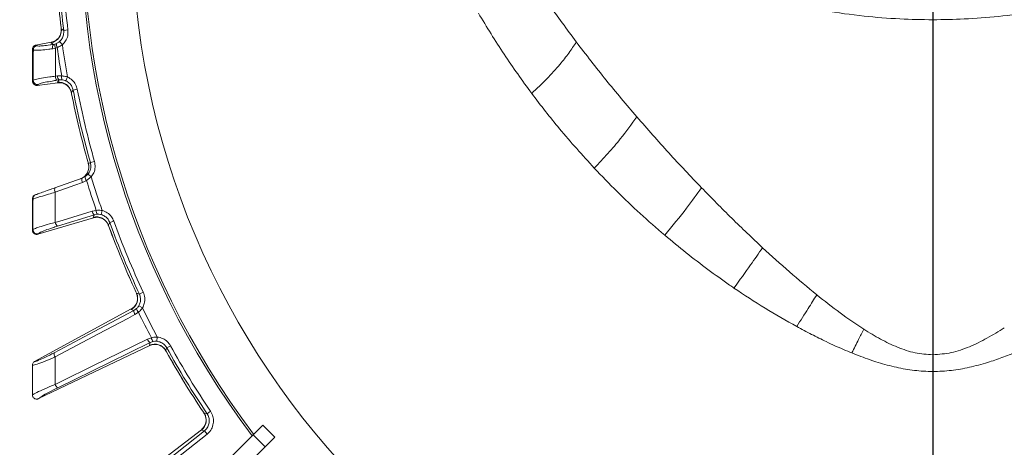
# Model space of a CAD drawing. Extents: x 1200 to 4353, y -446 to 2673.
# Drawn here: x 3278 to 3510, y 91 to 191 of the extents above; entities that cross this region are included whole.
import ezdxf

# ---------------------------------------------------------------- set-up
doc = ezdxf.new("R2010")
doc.units = 0
doc.header["$LTSCALE"] = 5
doc.linetypes.add('HIDDEN', pattern=[1.905, 1.27, -0.635])
doc.layers.add('Bemaßungen(Brunner)', color=7, linetype='Continuous', lineweight=25)
doc.layers.add('SLD-0', color=7, linetype='Continuous')
doc.styles.add('Brunner 2014', font='arial.ttf', dxfattribs={"height": 35})
doc.dimstyles.new('Brunner 2014', dxfattribs={"dimscale": 5, "dimtxt": 35, "dimasz": 5, "dimexe": 3.175, "dimexo": 0, "dimgap": 0.762, "dimtad": 1, "dimdec": 0, "dimrnd": 1e-08, "dimtxsty": 'Brunner 2014', "dimcen": 0.09, "dimdle": 10, "dimclrd": 7, "dimclre": 7, "dimclrt": 7, "dimadec": 1, "dimazin": 2, "dimtfac": 0.666667, "dimtdec": 0, "dimtmove": 0, "dimatfit": 3, "dimldrblk": 'Filled-1', "dimfxl": 1, "dimtolj": 1, "dimlwd": 5, "dimlwe": 5, "dimarcsym": 0})

# ---------------------------------------------------------------- blocks, each defined once
blk = doc.blocks.new('*D210')
at = {"layer": 'Defpoints', "color": 0, "lineweight": 5, "transparency": 16777216}
for p in [(3399.28, 454.95), (2507.46, -137.22), (2878.28, -137.22)]:
    blk.add_point(p, dxfattribs=at)
at = {"layer": 'SLD-0', "color": 7, "linetype": 'Continuous', "lineweight": 5, "transparency": 16777216}
for p, q in [((3399.28, 454.95), (2491.59, 454.95)), ((2507.46, 429.95), (2507.46, -112.22)), ((2878.28, -137.22), (2491.59, -137.22))]:
    blk.add_line(p, q, dxfattribs=at)
at = {"layer": 'SLD-0', "color": 7, "lineweight": 5, "transparency": 16777216}
for points in [[(2503.3, 429.95), (2511.63, 429.95), (2507.46, 454.95)], [(2503.3, -112.22), (2511.63, -112.22), (2507.46, -137.22)]]:
    blk.add_solid(points, dxfattribs=at)
at = {"layer": 'SLD-0', "color": 1, "transparency": 16777216, "insert": (2467.91, 145.83), "char_height": 35, "attachment_point": 2, "rotation": 90, "style": 'Brunner 2014'}
blk.add_mtext('\\A1;592', dxfattribs=at)
blk = doc.blocks.new('Filled-1')
at = {"color": 0}
for p, q in [((0, 0), (-1, 0.1667)), ((-1, 0.1667), (-1, -0.1667)), ((-1, 0), (0, 0)), ((-1, -0.1667), (0, 0))]:
    blk.add_line(p, q, dxfattribs=at)
at = {"color": 0, "flags": 128}
blk.add_lwpolyline([(-1, -0.1667), (0, 0), (-1, 0.1667), (-1, -0.1667)], dxfattribs=at)
at = {"color": 0}
blk.add_solid([(-1, -0.1667), (0, 0), (-1, 0.1667), (-1, -0.1667)], dxfattribs=at)
blk = doc.blocks.new('*D211')
at = {"layer": 'Defpoints', "color": 0, "lineweight": 5, "transparency": 16777216}
for p in [(2775.89, 213.78), (3492.78, 213.78), (2878.28, -137.22)]:
    blk.add_point(p, dxfattribs=at)
at = {"layer": 'SLD-0', "color": 7, "linetype": 'Continuous', "lineweight": 5, "transparency": 16777216}
for p, q in [((3492.78, 213.78), (2760.02, 213.78)), ((2775.89, -112.22), (2775.89, 188.78)), ((2878.28, -137.22), (2760.02, -137.22))]:
    blk.add_line(p, q, dxfattribs=at)
at = {"layer": 'SLD-0', "color": 7, "lineweight": 5, "transparency": 16777216}
for points in [[(2771.73, 188.78), (2780.06, 188.78), (2775.89, 213.78)], [(2771.73, -112.22), (2780.06, -112.22), (2775.89, -137.22)]]:
    blk.add_solid(points, dxfattribs=at)
at = {"layer": 'SLD-0', "color": 7, "transparency": 16777216, "insert": (2736.32, 32.7), "char_height": 35, "attachment_point": 2, "rotation": 90, "style": 'Brunner 2014'}
blk.add_mtext('\\A1;351', dxfattribs=at)
blk = doc.blocks.new('*D212')
at = {"layer": 'Defpoints', "color": 0, "lineweight": 5, "transparency": 16777216}
for p in [(3492.78, 213.78), (2877.28, -136.22), (2877.28, -237.22)]:
    blk.add_point(p, dxfattribs=at)
at = {"layer": 'SLD-0', "color": 7, "linetype": 'Continuous', "lineweight": 5, "transparency": 16777216}
for p, q in [((3492.78, 213.78), (3492.78, -253.09)), ((2877.28, -136.22), (2877.28, -253.09)), ((3467.78, -237.22), (2902.28, -237.22))]:
    blk.add_line(p, q, dxfattribs=at)
at = {"layer": 'SLD-0', "color": 7, "lineweight": 5, "transparency": 16777216}
for points in [[(2902.28, -233.05), (2902.28, -241.39), (2877.28, -237.22)], [(3467.78, -233.05), (3467.78, -241.39), (3492.78, -237.22)]]:
    blk.add_solid(points, dxfattribs=at)
at = {"layer": 'SLD-0', "color": 7, "transparency": 16777216, "insert": (3144.6, -197.67), "char_height": 35, "attachment_point": 2, "style": 'Brunner 2014'}
blk.add_mtext('\\A1;616', dxfattribs=at)
blk = doc.blocks.new('*D218')
at = {"layer": 'Bemaßungen(Brunner)', "color": 7, "linetype": 'Continuous', "lineweight": 5, "transparency": 16777216}
for p, q in [((3492.78, 321.78), (2669.93, 321.78)), ((2685.8, 296.78), (2685.8, -112.22)), ((2878.28, -137.22), (2669.93, -137.22))]:
    blk.add_line(p, q, dxfattribs=at)
at = {"layer": 'Bemaßungen(Brunner)', "color": 7, "lineweight": 5, "transparency": 16777216}
for points in [[(2681.64, 296.78), (2689.97, 296.78), (2685.8, 321.78)], [(2681.64, -112.22), (2689.97, -112.22), (2685.8, -137.22)]]:
    blk.add_solid(points, dxfattribs=at)
at = {"layer": 'Defpoints', "color": 0, "lineweight": 5, "transparency": 16777216}
for p in [(3492.78, 321.78), (2685.8, -137.22), (2878.28, -137.22)]:
    blk.add_point(p, dxfattribs=at)
at = {"layer": 'Bemaßungen(Brunner)', "color": 1, "lineweight": 5, "transparency": 16777216, "insert": (2664.12, 92.28), "char_height": 35, "attachment_point": 5, "rotation": 90, "style": 'Brunner 2014'}
blk.add_mtext('\\A1;459', dxfattribs=at)

msp = doc.modelspace()

# ---------------------------------------------------------------- linework, layer by layer
at = {"color": 7, "linetype": 'Continuous', "lineweight": 18}
msp.add_line((3492.78, 112.55), (3492.78, 191.15), dxfattribs=at)
msp.add_line((3492.78, 112.55), (3492.78, 191.15), dxfattribs=at)
msp.add_line((3492.78, 112.55), (3492.78, 191.15), dxfattribs=at)
at = {"linetype": 'HIDDEN', "lineweight": 15}
msp.add_line((3492.78, 112.55), (3492.78, 191.15), dxfattribs=at)
at = {"color": 7, "linetype": 'Continuous', "lineweight": 15}
for p, q in [((3288.14, 189.06), (3288.11, 189.35)), ((3288.12, 189.35), (3288.16, 189.02)), ((3288.16, 189.02), (3288.73, 188.62)), ((3288.16, 189.02), (3288.73, 188.62)), ((3289.71, 188.74), (3288.73, 188.62)), ((3289.71, 188.74), (3288.73, 188.62)), ((3282.22, 185.21), (3282.2, 185.21)), ((3282.2, 185.21), (3282.22, 185.19)), ((3282.22, 185.21), (3285.82, 185.88)), ((3282.22, 185.19), (3282.4, 185.04)), ((3282.22, 185.19), (3282.4, 185.04)), ((3285.78, 185.75), (3285.82, 185.88)), ((3285.82, 185.88), (3285.82, 185.88)), ((3286.31, 185.36), (3286.71, 185.45)), ((3286.31, 185.36), (3286.71, 185.45)), ((3286.71, 185.45), (3287.03, 185.57)), ((3286.71, 185.45), (3287.03, 185.57)), ((3288.41, 185.28), (3287.75, 186.03)), ((3288.41, 185.28), (3287.75, 186.03)), ((3281.41, 184.21), (3281.4, 184.23)), ((3281.6, 184.06), (3281.41, 184.21)), ((3281.6, 184.06), (3281.41, 184.21)), ((3286.78, 184.48), (3286.16, 184.35)), ((3286.78, 184.48), (3286.16, 184.35)), ((3287.2, 184.63), (3286.78, 184.48)), ((3287.2, 184.63), (3286.78, 184.48)), ((3281.4, 176.72), (3281.41, 176.74)), ((3281.41, 176.74), (3281.58, 176.93)), ((3282.53, 175.75), (3282.51, 175.73)), ((3282.51, 175.73), (3282.53, 175.73)), ((3282.53, 175.73), (3287.32, 176.36)), ((3282.7, 175.95), (3282.53, 175.75)), ((3286.77, 177.88), (3287.27, 177.95)), ((3286.77, 177.88), (3287.27, 177.95)), ((3287.64, 177.01), (3287.15, 176.94)), ((3287.64, 177.01), (3287.15, 176.94)), ((3287.32, 176.36), (3287.25, 176.48)), ((3287.27, 177.95), (3288.25, 177.97)), ((3287.27, 177.95), (3288.25, 177.97)), ((3287.33, 176.36), (3287.32, 176.36)), ((3288.38, 177.03), (3287.64, 177.01)), ((3288.38, 177.03), (3287.64, 177.01)), ((3289.21, 176.82), (3289.61, 177.73)), ((3289.21, 176.82), (3289.61, 177.73)), ((3290.52, 174.09), (3290.59, 173.77)), ((3290.52, 174.09), (3290.54, 174.06)), ((3290.57, 173.77), (3290.52, 174.05)), ((3290.94, 174.65), (3291.92, 174.84)), ((3290.94, 174.65), (3291.92, 174.84)), ((3294.5, 157.44), (3294.45, 157.63)), ((3294.46, 157.64), (3294.51, 157.45)), ((3294.51, 157.45), (3295, 157.62)), ((3295, 157.62), (3295.96, 157.89)), ((3295, 157.62), (3295.96, 157.89)), ((3294.43, 154.91), (3295.2, 154.28)), ((3286.68, 151.7), (3293.07, 153.97)), ((3292.73, 153.85), (3292.74, 153.85)), ((3293.07, 153.97), (3293.79, 154.33)), ((3294.11, 153.43), (3293.16, 152.95)), ((3295.2, 154.28), (3294.11, 153.43)), ((3295.2, 154.28), (3294.11, 153.43)), ((3281.41, 149.13), (3281.4, 149.13)), ((3281.52, 149.16), (3281.41, 149.13)), ((3295.4, 146.24), (3296.37, 146.42)), ((3295.4, 146.24), (3296.37, 146.42)), ((3297.5, 145.43), (3297.75, 146.39)), ((3282.68, 140.82), (3295.71, 144.68)), ((3295.92, 145.37), (3287.27, 142.72)), ((3295.92, 145.37), (3287.27, 142.72)), ((3295.62, 144.79), (3295.92, 145.37)), ((3295.62, 144.79), (3295.92, 145.37)), ((3295.71, 144.68), (3295.62, 144.79)), ((3295.71, 144.68), (3295.71, 144.68)), ((3296.65, 145.51), (3295.92, 145.37)), ((3296.65, 145.51), (3295.92, 145.37)), ((3299.54, 143.56), (3300.48, 143.9)), ((3281.4, 141.78), (3281.41, 141.8)), ((3281.41, 141.8), (3281.49, 141.91)), ((3299.22, 142.94), (3299.33, 142.64)), ((3299.22, 142.94), (3299.25, 142.91)), ((3299.32, 142.63), (3299.22, 142.9)), ((3282.68, 140.85), (3282.66, 140.82)), ((3282.66, 140.82), (3282.68, 140.82)), ((3282.76, 140.95), (3282.68, 140.85))]:
    msp.add_line(p, q, dxfattribs=at)
at = {"color": 1, "linetype": 'Continuous', "lineweight": 15}
for p, q in [((3288.11, 189.35), (3288.12, 189.35)), ((3281.4, 184.23), (3281.39, 184.22)), ((3281.39, 176.73), (3281.4, 176.72)), ((3290.59, 173.77), (3290.58, 173.77)), ((3294.45, 157.63), (3294.46, 157.64)), ((3294.73, 157.53), (3295, 157.62)), ((3295.02, 157.42), (3295, 157.62)), ((3281.4, 149.13), (3281.4, 149.12)), ((3281.39, 141.79), (3281.4, 141.78)), ((3299.33, 142.64), (3299.32, 142.63))]:
    msp.add_line(p, q, dxfattribs=at)
at = {"linetype": 'Continuous', "lineweight": 15}
for p, q in [((3305.8, 127.03), (3305.67, 127.3)), ((3305.68, 127.3), (3305.69, 127.3)), ((3305.69, 127.3), (3305.82, 127.01)), ((3306.49, 126.8), (3307.39, 127.22)), ((3305.82, 127.01), (3306.49, 126.8)), ((3281.9, 110.99), (3304.57, 123.29)), ((3304.58, 123.15), (3304.57, 123.29)), ((3304.57, 123.29), (3304.57, 123.29)), ((3305.2, 122.95), (3304.58, 123.15)), ((3305.2, 122.95), (3305.82, 123.37)), ((3306.27, 122.53), (3305.46, 121.97)), ((3306.36, 124.03), (3307.22, 123.53)), ((3308.4, 116.2), (3309.33, 116.52)), ((3309.74, 115.67), (3309.04, 115.42)), ((3310.6, 115.72), (3310.69, 116.71)), ((3282.84, 102.25), (3308.94, 114.7)), ((3308.84, 114.79), (3309.04, 115.42)), ((3308.94, 114.7), (3308.84, 114.79)), ((3308.95, 114.71), (3308.94, 114.7)), ((3312.69, 113.54), (3312.85, 113.25)), ((3312.69, 113.54), (3312.72, 113.51)), ((3312.84, 113.24), (3312.69, 113.49)), ((3312.91, 114.2), (3313.78, 114.68)), ((3281.9, 110.98), (3281.9, 110.99)), ((3312.85, 113.25), (3312.84, 113.24)), ((3281.38, 110.11), (3281.38, 110.1)), ((3281.38, 103.15), (3281.38, 103.09)), ((3282.84, 102.25), (3282.81, 102.24)), ((3321.51, 99.09), (3321.52, 99.1)), ((3321.67, 98.85), (3321.51, 99.09)), ((3321.52, 99.1), (3321.7, 98.83)), ((3321.7, 98.83), (3322.39, 98.72)), ((3322.39, 98.72), (3323.21, 99.28)), ((3296.28, 75.97), (3321.04, 94.96)), ((3321.04, 94.96), (3321.05, 94.97)), ((3321.07, 94.83), (3321.04, 94.96)), ((3321.77, 94.72), (3321.07, 94.83)), ((3335.45, 96.05), (3333.2, 93.8)), ((3338.27, 93.22), (3335.45, 96.05)), ((3306.54, 82.7), (3321.77, 94.72)), ((3322.38, 93.94), (3307.16, 81.92)), ((3333.2, 93.8), (3309.58, 70.18)), ((3321.77, 94.72), (3322.38, 93.94)), ((3333.2, 93.8), (3336.03, 90.97)), ((3336.03, 90.97), (3338.27, 93.22)), ((3336.03, 90.97), (3312.41, 67.35))]:
    msp.add_line(p, q, dxfattribs=at)
at = {"color": 7, "linetype": 'Continuous', "lineweight": 15, "flags": 128}
for points in [[(3286.31, 185.36), (3286.09, 185.52), (3285.78, 185.75)], [(3286.31, 185.36), (3286.09, 185.52), (3285.78, 185.75)], [(3287.25, 176.48), (3287.48, 176.79), (3287.58, 176.93), (3287.64, 177.01)], [(3287.25, 176.48), (3287.48, 176.79), (3287.58, 176.93), (3287.64, 177.01)], [(3290.94, 174.65), (3290.58, 174.18), (3290.52, 174.09)], [(3290.94, 174.65), (3290.58, 174.18), (3290.52, 174.09)], [(3293.16, 152.95), (3291.33, 152.3), (3286.76, 150.69)], [(3286.76, 143.59), (3288.61, 144.16), (3295.4, 146.24)], [(3286.76, 143.59), (3288.61, 144.16), (3295.4, 146.24)], [(3299.54, 143.56), (3299.27, 143.03), (3299.22, 142.94)]]:
    msp.add_lwpolyline(points, dxfattribs=at)
at = {"linetype": 'Continuous', "lineweight": 15, "flags": 128}
for points in [[(3286.47, 113.01), (3295.84, 117.98), (3305.2, 122.95)], [(3305.46, 121.97), (3303.75, 121.06), (3296.92, 117.44), (3286.73, 112.03)], [(3286.72, 105.6), (3288.45, 106.45), (3295.4, 109.85), (3308.4, 116.2)], [(3309.04, 115.42), (3299.47, 110.74), (3287.36, 104.82)], [(3312.91, 114.2), (3312.72, 113.63), (3312.69, 113.54)]]:
    msp.add_lwpolyline(points, dxfattribs=at)
at = {"color": 7, "linetype": 'Continuous', "lineweight": 15}
msp.add_circle((3492.78, 213.78), 188, dxfattribs=at)
at = {"color": 0, "linetype": 'Continuous', "lineweight": 15}
for radius, start, end in [(200, 134.4972, 216.9522), (199.5, 134.7915, 216.9318)]:
    msp.add_arc((3492.78, 213.78), radius, start, end, dxfattribs=at)
at = {"color": 7, "linetype": 'Continuous', "lineweight": 15}
for centre, radius, start, end in [((3492.78, 213.78), 206.12, 182.1928, 186.8072), ((3492.78, 213.78), 206.11, 182.1928, 186.8072), ((3492.78, 213.78), 205.6, 181.9705, 187.0295), ((3492.78, 213.78), 205.6, 181.9705, 187.0295), ((3492.78, 213.78), 204.6, 181.9705, 187.0295), ((3492.78, 213.78), 204.6, 181.9705, 187.0295), ((3285.17, 188.69), 3, 281.7553, 6.4361), ((3282.42, 184.2), 1, 101.6933, 179.7096), ((3282.6, 184.06), 1, 101.6933, 179.7102), ((3287.22, 184.71), 1.12, 144.4919, 198.7939), ((3288, 185.05), 1.35, 162.4924, 205.1654), ((3288.35, 185.32), 1.35, 169.4416, 210.842), ((3492.78, 213.78), 206.34, 187.9381, 190.0619), ((3492.78, 213.78), 206.34, 187.9381, 190.0619), ((3492.78, 213.78), 207.64, 188.0696, 189.9304), ((3492.78, 213.78), 207.64, 188.0696, 189.9304), ((3282.42, 176.75), 1.01, 180.7243, 276.1198), ((3282.59, 176.94), 1.01, 180.7236, 276.1198), ((3288.14, 177.87), 1.36, 179.5451, 223.3605), ((3287.58, 173.49), 3, 11.5639, 96.2447), ((3288.63, 177.94), 1.36, 179.5453, 223.3607), ((3289.56, 177.67), 1.35, 167.158, 208.5584), ((3492.78, 213.78), 206.12, 191.1928, 195.8072), ((3492.78, 213.78), 206.11, 191.1928, 195.8072), ((3492.78, 213.78), 205.6, 190.9705, 195.8518), ((3492.78, 213.78), 205.6, 190.9705, 195.8518), ((3492.78, 213.78), 204.6, 190.9705, 195.8518), ((3492.78, 213.78), 204.6, 190.9705, 195.8518), ((3291.63, 156.63), 2.99, 289.5067, 15.8205), ((3291.65, 156.63), 2.98, 289.6006, 15.9929), ((3294.16, 153.55), 1.17, 158.9338, 210.7485), ((3294.95, 154.23), 1.16, 175.1494, 223.6235), ((3492.78, 213.78), 207.64, 196.8974, 198.9304), ((3492.78, 213.78), 207.64, 196.8974, 198.9304), ((3492.78, 213.78), 206.34, 196.761, 199.0619), ((3492.78, 213.78), 206.34, 196.761, 199.0619), ((3287.77, 151.28), 1.17, 158.9384, 210.7525), ((3282.41, 149.14), 0.996, 109.5708, 180.4691), ((3282.51, 149.17), 0.996, 109.5708, 180.469), ((3296.75, 146.45), 1.36, 188.5453, 232.3606), ((3297.71, 146.33), 1.35, 176.158, 217.5584), ((3288.1, 143.8), 1.36, 188.5411, 232.357), ((3296.41, 141.89), 3, 20.5639, 105.2446), ((3282.42, 141.82), 1.01, 180.9772, 284.9857), ((3282.5, 141.92), 1.01, 180.9769, 284.9857)]:
    msp.add_arc(centre, radius, start, end, dxfattribs=at)
at = {"linetype": 'Continuous', "lineweight": 15}
for centre, radius, start, end in [((3492.78, 213.78), 205.6, 199.9705, 205.0295), ((3492.78, 213.78), 204.6, 199.9705, 205.0295), ((3492.78, 213.78), 206.12, 200.1928, 204.8072), ((3492.78, 213.78), 206.11, 200.1928, 204.8072), ((3303.09, 125.76), 3, 299.7554, 24.4361), ((3306.55, 122.78), 1.36, 172.6394, 216.4548), ((3307.15, 123.54), 1.35, 187.4416, 228.842), ((3492.78, 213.78), 207.64, 206.0696, 207.9304), ((3492.78, 213.78), 206.34, 205.9381, 208.0619), ((3309.69, 116.61), 1.36, 197.5452, 241.3606), ((3310.67, 116.65), 1.35, 185.158, 226.5584), ((3310.07, 112.05), 3, 29.5639, 114.2446), ((3492.78, 213.78), 205.6, 208.9705, 214.0295), ((3492.78, 213.78), 204.6, 208.9705, 214.0295), ((3287.82, 112.84), 1.36, 172.6475, 216.4641), ((3492.78, 213.78), 206.12, 209.1928, 213.8072), ((3492.78, 213.78), 206.11, 209.1928, 213.8072), ((3288.02, 106.01), 1.36, 197.5347, 241.3514), ((3319.19, 97.17), 3, 308.7554, 33.4361)]:
    msp.add_arc(centre, radius, start, end, dxfattribs=at)
at = {"color": 7, "linetype": 'Continuous', "lineweight": 15}
for points, knots in [([(3368.23, 275.89), (3369.1, 272.72), (3370.8, 266.51), (3374.58, 257.61), (3379.06, 249.31), (3384.17, 241.66), (3389.78, 234.68), (3396.08, 228.02), (3403.03, 221.78), (3410.59, 216.03), (3418.2, 211.1), (3426.24, 206.64), (3434.64, 202.71), (3443.36, 199.35), (3451.73, 196.72), (3459.7, 194.72), (3467.92, 193.11), (3476.31, 191.95), (3484.79, 191.29), (3492.66, 191.09), (3500.37, 191.28), (3508.41, 191.88), (3517.13, 193.01), (3525.78, 194.68), (3534.25, 196.84), (3542.49, 199.46), (3551.06, 202.78), (3558.95, 206.48), (3566.13, 210.41), (3572.58, 214.44), (3579.02, 219.04), (3585.37, 224.25), (3591.54, 230.1), (3597.3, 236.47), (3602.58, 243.34), (3607.28, 250.68), (3611.39, 258.43), (3613.47, 263.82), (3614.5, 266.5)], [0, 0, 0, 0, 0.037786, 0.074098, 0.108804, 0.141838, 0.173172, 0.202814, 0.235625, 0.266216, 0.294661, 0.321109, 0.350772, 0.378097, 0.403312, 0.426595, 0.448117, 0.473931, 0.497395, 0.518745, 0.53908, 0.561334, 0.585703, 0.612496, 0.635478, 0.66033, 0.687226, 0.716381, 0.7387, 0.762434, 0.787694, 0.814528, 0.842982, 0.873106, 0.903062, 0.934529, 0.967473, 1, 1, 1, 1]), ([(3287.19, 186.56), (3287.24, 186.6), (3287.44, 186.76), (3287.81, 187.24), (3288.1, 187.99), (3288.22, 188.64), (3288.13, 188.99), (3288.12, 189.05)], [0, 0, 0, 0, 0.085887, 0.344552, 0.627129, 0.93446, 1, 1, 1, 1]), ([(3287.75, 186.03), (3287.95, 186.24), (3288.38, 186.69), (3288.75, 187.61), (3288.73, 188.28), (3288.73, 188.62)], [0, 0, 0, 0, 0.300903, 0.650248, 1, 1, 1, 1]), ([(3287.75, 186.03), (3287.95, 186.24), (3288.38, 186.69), (3288.75, 187.61), (3288.73, 188.28), (3288.73, 188.62)], [0, 0, 0, 0, 0.300903, 0.650248, 1, 1, 1, 1]), ([(3289.71, 188.74), (3289.73, 188.29), (3289.75, 187.4), (3289.25, 186.17), (3288.68, 185.56), (3288.41, 185.28)], [0, 0, 0, 0, 0.34942, 0.698897, 1, 1, 1, 1]), ([(3289.71, 188.74), (3289.73, 188.29), (3289.75, 187.4), (3289.25, 186.17), (3288.68, 185.56), (3288.41, 185.28)], [0, 0, 0, 0, 0.34942, 0.698897, 1, 1, 1, 1]), ([(3281.4, 184.23), (3281.4, 184.23), (3281.4, 184.35), (3281.44, 184.59), (3281.62, 184.88), (3281.87, 185.11), (3282.09, 185.18), (3282.2, 185.21)], [0, 0, 0, 0, 0.015391, 0.262581, 0.508527, 0.754259, 1, 1, 1, 1]), ([(3281.4, 184.22), (3281.4, 184.32), (3281.41, 184.51), (3281.53, 184.75), (3281.68, 184.94), (3281.83, 185.05), (3281.92, 185.11), (3281.95, 185.12), (3281.96, 185.12)], [0, 0, 0, 0, 0.24121, 0.47467, 0.67327, 0.841314, 0.976786, 1, 1, 1, 1]), ([(3282.4, 185.04), (3282.52, 185.01), (3282.76, 184.94), (3283.91, 185.02), (3285.18, 185.18), (3286.05, 185.32), (3286.31, 185.36)], [0, 0, 0, 0, 0.290746, 0.58145, 0.873639, 1, 1, 1, 1]), ([(3282.4, 185.04), (3282.52, 185.01), (3282.76, 184.94), (3283.91, 185.02), (3285.18, 185.18), (3286.05, 185.32), (3286.31, 185.36)], [0, 0, 0, 0, 0.290746, 0.58145, 0.873639, 1, 1, 1, 1]), ([(3287.17, 186.58), (3287.04, 186.45), (3286.66, 186.09), (3286.15, 185.96), (3285.82, 185.88)], [0, 0, 0, 0, 0.360155, 1, 1, 1, 1]), ([(3287.03, 185.57), (3287.07, 185.59), (3287.32, 185.7), (3287.56, 185.88), (3287.75, 186.03)], [0, 0, 0, 0, 0.1603192, 1, 1, 1, 1]), ([(3287.03, 185.57), (3287.07, 185.59), (3287.32, 185.7), (3287.56, 185.88), (3287.75, 186.03)], [0, 0, 0, 0, 0.1603192, 1, 1, 1, 1]), ([(3288.41, 185.28), (3288.08, 185.07), (3287.69, 184.82), (3287.26, 184.66), (3287.2, 184.63)], [0, 0, 0, 0, 0.8399599, 1, 1, 1, 1]), ([(3288.41, 185.28), (3288.08, 185.07), (3287.69, 184.82), (3287.26, 184.66), (3287.2, 184.63)], [0, 0, 0, 0, 0.8399599, 1, 1, 1, 1]), ([(3398.59, 173.86), (3399.8, 174.99), (3402.22, 177.26), (3405.06, 180.44), (3407.36, 183.34), (3408.5, 185.07), (3409.06, 185.93)], [0, 0, 0, 0, 0.279472, 0.560128, 0.780529, 1, 1, 1, 1]), ([(3423.26, 168.37), (3420.83, 171.23), (3415.95, 176.99), (3411.37, 182.94), (3409.06, 185.93)], [0, 0, 0, 0, 0.4966458, 1, 1, 1, 1]), ([(3281.39, 176.73), (3281.39, 177), (3281.39, 179.49), (3281.39, 181.99), (3281.39, 184.22)], [0, 0, 0, 0, 0.1078717, 1, 1, 1, 1]), ([(3281.41, 184.21), (3281.41, 182.91), (3281.41, 180.42), (3281.41, 177.93), (3281.41, 176.74)], [0, 0, 0, 0, 0.52251, 1, 1, 1, 1]), ([(3281.58, 176.93), (3281.59, 178.16), (3281.59, 180.54), (3281.59, 182.91), (3281.6, 184.06)], [0, 0, 0, 0, 0.517223, 1, 1, 1, 1]), ([(3281.58, 176.93), (3281.59, 178.16), (3281.59, 180.54), (3281.59, 182.91), (3281.6, 184.06)], [0, 0, 0, 0, 0.517223, 1, 1, 1, 1]), ([(3286.16, 184.35), (3285.86, 184.31), (3284.85, 184.17), (3283.36, 184.01), (3282.02, 183.95), (3281.74, 184.02), (3281.6, 184.06)], [0, 0, 0, 0, 0.126088, 0.418013, 0.708896, 1, 1, 1, 1]), ([(3286.16, 184.35), (3285.86, 184.31), (3284.85, 184.17), (3283.36, 184.01), (3282.02, 183.95), (3281.74, 184.02), (3281.6, 184.06)], [0, 0, 0, 0, 0.126088, 0.418013, 0.708896, 1, 1, 1, 1]), ([(3286.78, 184.48), (3286.78, 183.1), (3286.78, 180.9), (3286.78, 178.7), (3286.77, 177.88)], [0, 0, 0, 0, 0.626739, 1, 1, 1, 1]), ([(3286.78, 184.48), (3286.78, 183.1), (3286.78, 180.9), (3286.78, 178.7), (3286.77, 177.88)], [0, 0, 0, 0, 0.626739, 1, 1, 1, 1]), ([(3281.4, 176.72), (3281.4, 176.71), (3281.4, 176.6), (3281.44, 176.38), (3281.6, 176.09), (3281.86, 175.86), (3282.17, 175.72), (3282.4, 175.73), (3282.51, 175.73)], [0, 0, 0, 0, 0.012687, 0.198511, 0.399101, 0.599478, 0.799737, 1, 1, 1, 1]), ([(3281.58, 176.93), (3281.73, 177), (3282.03, 177.14), (3283.45, 177.42), (3285.12, 177.68), (3286.33, 177.83), (3286.77, 177.88)], [0, 0, 0, 0, 0.278182, 0.556075, 0.835764, 1, 1, 1, 1]), ([(3281.58, 176.93), (3281.73, 177), (3282.03, 177.14), (3283.45, 177.42), (3285.12, 177.68), (3286.33, 177.83), (3286.77, 177.88)], [0, 0, 0, 0, 0.278182, 0.556075, 0.835764, 1, 1, 1, 1]), ([(3282.22, 175.74), (3282.22, 175.74), (3282.2, 175.74), (3282.18, 175.75), (3282.16, 175.75)], [0, 0, 0, 0, 0.397837, 1, 1, 1, 1]), ([(3287.15, 176.94), (3286.76, 176.88), (3285.73, 176.73), (3284.29, 176.46), (3283.08, 176.17), (3282.82, 176.02), (3282.7, 175.95)], [0, 0, 0, 0, 0.164157, 0.443914, 0.721915, 1, 1, 1, 1]), ([(3287.15, 176.94), (3286.76, 176.88), (3285.73, 176.73), (3284.29, 176.46), (3283.08, 176.17), (3282.82, 176.02), (3282.7, 175.95)], [0, 0, 0, 0, 0.164157, 0.443914, 0.721915, 1, 1, 1, 1]), ([(3287.33, 176.36), (3287.67, 176.38), (3288.19, 176.42), (3288.66, 176.2), (3288.83, 176.12)], [0, 0, 0, 0, 0.641399, 1, 1, 1, 1]), ([(3288.25, 177.97), (3288.64, 177.93), (3289.1, 177.89), (3289.54, 177.75), (3289.61, 177.73)], [0, 0, 0, 0, 0.846164, 1, 1, 1, 1]), ([(3288.25, 177.97), (3288.64, 177.93), (3289.1, 177.89), (3289.54, 177.75), (3289.61, 177.73)], [0, 0, 0, 0, 0.846164, 1, 1, 1, 1]), ([(3289.21, 176.82), (3289.17, 176.84), (3288.9, 176.95), (3288.62, 176.99), (3288.38, 177.03)], [0, 0, 0, 0, 0.155649, 1, 1, 1, 1]), ([(3289.21, 176.82), (3289.17, 176.84), (3288.9, 176.95), (3288.62, 176.99), (3288.38, 177.03)], [0, 0, 0, 0, 0.155649, 1, 1, 1, 1]), ([(3290.49, 174.05), (3290.47, 174.17), (3290.42, 174.57), (3290.09, 175.15), (3289.62, 175.69), (3289.16, 176.01), (3288.92, 176.11), (3288.84, 176.15)], [0, 0, 0, 0, 0.121381, 0.41473, 0.665259, 0.883972, 1, 1, 1, 1]), ([(3290.94, 174.65), (3290.86, 174.94), (3290.69, 175.54), (3290.09, 176.33), (3289.5, 176.66), (3289.21, 176.82)], [0, 0, 0, 0, 0.304562, 0.652351, 1, 1, 1, 1]), ([(3290.94, 174.65), (3290.86, 174.94), (3290.69, 175.54), (3290.09, 176.33), (3289.5, 176.66), (3289.21, 176.82)], [0, 0, 0, 0, 0.304562, 0.652351, 1, 1, 1, 1]), ([(3289.61, 177.73), (3290, 177.51), (3290.78, 177.07), (3291.58, 176.02), (3291.81, 175.22), (3291.92, 174.84)], [0, 0, 0, 0, 0.3478853, 0.6957617, 1, 1, 1, 1]), ([(3289.61, 177.73), (3290, 177.51), (3290.78, 177.07), (3291.58, 176.02), (3291.81, 175.22), (3291.92, 174.84)], [0, 0, 0, 0, 0.347885, 0.695762, 1, 1, 1, 1]), ([(3398.59, 173.86), (3399.67, 172.44), (3401.79, 169.65), (3406.58, 163.72), (3410.52, 159.37), (3413.29, 156.33)], [0, 0, 0, 0, 0.233403, 0.461998, 1, 1, 1, 1]), ([(3413.29, 156.33), (3414.38, 157.48), (3416.56, 159.79), (3420.02, 163.86), (3422.03, 166.66), (3423.26, 168.37)], [0, 0, 0, 0, 0.279721, 0.560217, 1, 1, 1, 1]), ([(3438.45, 151.74), (3435.88, 154.43), (3430.71, 159.86), (3425.76, 165.52), (3423.26, 168.37)], [0, 0, 0, 0, 0.49692, 1, 1, 1, 1]), ([(3294.43, 154.91), (3294.59, 155.15), (3294.95, 155.66), (3295.18, 156.63), (3295.06, 157.29), (3295, 157.62)], [0, 0, 0, 0, 0.3018257, 0.6510239, 1, 1, 1, 1]), ([(3295.96, 157.89), (3296.04, 157.45), (3296.19, 156.57), (3295.89, 155.28), (3295.42, 154.59), (3295.2, 154.28)], [0, 0, 0, 0, 0.349232, 0.69844, 1, 1, 1, 1]), ([(3295.96, 157.89), (3296.04, 157.45), (3296.19, 156.57), (3295.89, 155.28), (3295.42, 154.59), (3295.2, 154.28)], [0, 0, 0, 0, 0.349232, 0.69844, 1, 1, 1, 1]), ([(3293.79, 154.33), (3293.97, 154.46), (3294.2, 154.64), (3294.39, 154.86), (3294.43, 154.91)], [0, 0, 0, 0, 0.7786312, 1, 1, 1, 1]), ([(3413.29, 156.33), (3415.06, 154.49), (3418.55, 150.85), (3424.07, 145.6), (3427.89, 142.28), (3429.83, 140.6)], [0, 0, 0, 0, 0.33572, 0.663507, 1, 1, 1, 1]), ([(3286.76, 150.69), (3286.22, 150.52), (3284.94, 150.14), (3283.27, 149.65), (3281.94, 149.27), (3281.66, 149.2), (3281.52, 149.16)], [0, 0, 0, 0, 0.2038, 0.475346, 0.736792, 1, 1, 1, 1]), ([(3282.18, 150.11), (3282.3, 150.15), (3282.55, 150.24), (3283.69, 150.65), (3285.11, 151.15), (3286.21, 151.54), (3286.68, 151.7)], [0, 0, 0, 0, 0.2615374, 0.5226364, 0.7950671, 1, 1, 1, 1]), ([(3286.76, 150.69), (3286.76, 150.43), (3286.76, 148.69), (3286.76, 146.32), (3286.76, 144.22), (3286.76, 143.59)], [0, 0, 0, 0, 0.109585, 0.735475, 1, 1, 1, 1]), ([(3286.76, 150.69), (3286.76, 150.43), (3286.76, 148.69), (3286.76, 146.32), (3286.76, 144.22), (3286.76, 143.59)], [0, 0, 0, 0, 0.109585, 0.735475, 1, 1, 1, 1]), ([(3429.83, 140.6), (3431.6, 142.75), (3434.77, 146.59), (3437.33, 150.17), (3438.45, 151.74)], [0, 0, 0, 0, 0.5600001, 1, 1, 1, 1]), ([(3452.8, 137.67), (3450.38, 139.95), (3445.52, 144.52), (3440.82, 149.33), (3438.45, 151.74)], [0, 0, 0, 0, 0.498495, 1, 1, 1, 1]), ([(3281.39, 141.79), (3281.39, 142.02), (3281.39, 144.47), (3281.39, 146.91), (3281.39, 149.12)], [0, 0, 0, 0, 0.096142, 1, 1, 1, 1]), ([(3281.4, 149.12), (3281.4, 149.17), (3281.39, 149.31), (3281.46, 149.52), (3281.58, 149.72), (3281.71, 149.86), (3281.8, 149.93), (3281.83, 149.95), (3281.84, 149.96)], [0, 0, 0, 0, 0.128803, 0.387597, 0.607765, 0.79376, 0.942881, 1, 1, 1, 1]), ([(3281.41, 149.13), (3281.41, 147.79), (3281.41, 145.35), (3281.41, 142.91), (3281.41, 141.8)], [0, 0, 0, 0, 0.548433, 1, 1, 1, 1]), ([(3281.49, 141.91), (3281.5, 143.27), (3281.5, 145.69), (3281.51, 148.11), (3281.52, 149.16)], [0, 0, 0, 0, 0.565534, 1, 1, 1, 1]), ([(3296.37, 146.42), (3296.76, 146.44), (3297.22, 146.47), (3297.68, 146.4), (3297.75, 146.39)], [0, 0, 0, 0, 0.846164, 1, 1, 1, 1]), ([(3296.37, 146.42), (3296.76, 146.44), (3297.22, 146.47), (3297.68, 146.4), (3297.75, 146.39)], [0, 0, 0, 0, 0.846164, 1, 1, 1, 1]), ([(3297.75, 146.39), (3298.17, 146.24), (3299.01, 145.93), (3299.96, 145.01), (3300.32, 144.25), (3300.48, 143.9)], [0, 0, 0, 0, 0.347885, 0.695762, 1, 1, 1, 1]), ([(3281.49, 141.91), (3281.64, 142), (3281.95, 142.17), (3283.37, 142.65), (3285.06, 143.14), (3286.29, 143.47), (3286.76, 143.59)], [0, 0, 0, 0, 0.274426, 0.547334, 0.829904, 1, 1, 1, 1]), ([(3295.71, 144.68), (3296.04, 144.76), (3296.55, 144.87), (3297.05, 144.73), (3297.23, 144.67)], [0, 0, 0, 0, 0.6414323, 1, 1, 1, 1]), ([(3297.5, 145.43), (3297.46, 145.44), (3297.17, 145.51), (3296.89, 145.51), (3296.65, 145.51)], [0, 0, 0, 0, 0.155649, 1, 1, 1, 1]), ([(3299.19, 142.9), (3299.16, 143.01), (3299.05, 143.4), (3298.63, 143.92), (3298.08, 144.38), (3297.57, 144.62), (3297.32, 144.69), (3297.24, 144.71)], [0, 0, 0, 0, 0.121377, 0.414718, 0.665239, 0.883946, 1, 1, 1, 1]), ([(3299.54, 143.56), (3299.42, 143.83), (3299.16, 144.4), (3298.44, 145.08), (3297.81, 145.31), (3297.5, 145.43)], [0, 0, 0, 0, 0.304562, 0.652351, 1, 1, 1, 1]), ([(3281.4, 141.78), (3281.4, 141.77), (3281.4, 141.72), (3281.41, 141.56), (3281.5, 141.3), (3281.71, 141.03), (3282, 140.85), (3282.33, 140.76), (3282.55, 140.8), (3282.66, 140.82)], [0, 0, 0, 0, 0.011462, 0.08282, 0.266551, 0.450085, 0.633438, 0.816718, 1, 1, 1, 1]), ([(3282.38, 140.78), (3282.33, 140.79), (3282.22, 140.79), (3281.98, 140.86), (3281.72, 141.02), (3281.5, 141.29), (3281.39, 141.54), (3281.4, 141.69), (3281.4, 141.71)], [0, 0, 0, 0, 0.112575, 0.284832, 0.484864, 0.712895, 0.950372, 1, 1, 1, 1]), ([(3287.27, 142.72), (3286.87, 142.59), (3285.81, 142.26), (3284.37, 141.75), (3283.15, 141.25), (3282.89, 141.05), (3282.76, 140.95)], [0, 0, 0, 0, 0.170392, 0.453599, 0.726595, 1, 1, 1, 1]), ([(3287.27, 142.72), (3286.87, 142.59), (3285.81, 142.26), (3284.37, 141.75), (3283.15, 141.25), (3282.89, 141.05), (3282.76, 140.95)], [0, 0, 0, 0, 0.170392, 0.453599, 0.726595, 1, 1, 1, 1])]:
    msp.add_open_spline(points, degree=3, knots=knots, dxfattribs=at)
at = {"color": 0, "linetype": 'Continuous', "lineweight": 15}
for points, knots in [([(3409.06, 185.93), (3406.86, 188.9), (3402.4, 194.91), (3398.35, 201.06), (3396.31, 204.17)], [0, 0, 0, 0, 0.494845, 1, 1, 1, 1]), ([(3386.08, 192.69), (3388.05, 189.45), (3391.94, 183.04), (3396.39, 176.9), (3398.59, 173.86)], [0, 0, 0, 0, 0.505257, 1, 1, 1, 1])]:
    msp.add_open_spline(points, degree=3, knots=knots, dxfattribs=at)
at = {"linetype": 'Continuous', "lineweight": 15}
for points, knots in [([(3429.83, 140.6), (3431.5, 139.21), (3434.82, 136.45), (3439.91, 132.56), (3443.68, 129.86), (3445.74, 128.44), (3446.07, 128.21)], [0, 0, 0, 0, 0.319539, 0.632806, 0.940011, 1, 1, 1, 1]), ([(3446.07, 128.21), (3447.41, 130.04), (3449.78, 133.3), (3451.88, 136.34), (3452.8, 137.67)], [0, 0, 0, 0, 0.56, 1, 1, 1, 1]), ([(3465.52, 126.62), (3463.36, 128.39), (3459.06, 131.96), (3454.89, 135.77), (3452.8, 137.67)], [0, 0, 0, 0, 0.49914, 1, 1, 1, 1]), ([(3307.39, 127.22), (3307.54, 126.79), (3307.84, 125.95), (3307.74, 124.63), (3307.39, 123.88), (3307.22, 123.53)], [0, 0, 0, 0, 0.34942, 0.698897, 1, 1, 1, 1]), ([(3446.07, 128.21), (3448.49, 126.6), (3453.3, 123.4), (3458.32, 120.57), (3460.81, 119.17)], [0, 0, 0, 0, 0.502959, 1, 1, 1, 1]), ([(3305.67, 124.36), (3305.7, 124.41), (3305.84, 124.63), (3306.04, 125.2), (3306.09, 126), (3306, 126.66), (3305.81, 126.96), (3305.78, 127.02)], [0, 0, 0, 0, 0.085946, 0.344594, 0.627154, 0.934466, 1, 1, 1, 1]), ([(3306.36, 124.03), (3306.49, 124.29), (3306.76, 124.85), (3306.82, 125.84), (3306.6, 126.48), (3306.49, 126.8)], [0, 0, 0, 0, 0.300903, 0.650248, 1, 1, 1, 1]), ([(3460.81, 119.17), (3461.72, 120.59), (3463.34, 123.14), (3464.85, 125.55), (3465.52, 126.62)], [0, 0, 0, 0, 0.56, 1, 1, 1, 1]), ([(3476.57, 118.53), (3474.69, 119.79), (3470.9, 122.33), (3467.32, 125.18), (3465.52, 126.62)], [0, 0, 0, 0, 0.496338, 1, 1, 1, 1]), ([(3305.64, 124.38), (3305.55, 124.21), (3305.3, 123.75), (3304.86, 123.47), (3304.57, 123.29)], [0, 0, 0, 0, 0.360087, 1, 1, 1, 1]), ([(3305.82, 123.37), (3305.85, 123.4), (3306.06, 123.58), (3306.22, 123.83), (3306.36, 124.03)], [0, 0, 0, 0, 0.160319, 1, 1, 1, 1]), ([(3307.22, 123.53), (3306.97, 123.22), (3306.67, 122.86), (3306.32, 122.58), (3306.27, 122.53)], [0, 0, 0, 0, 0.83996, 1, 1, 1, 1]), ([(3460.81, 119.17), (3461.97, 118.55), (3464.26, 117.32), (3467.26, 115.84), (3469.77, 114.67), (3471.78, 113.78), (3473.11, 113.24), (3473.76, 112.97)], [0, 0, 0, 0, 0.273744, 0.541629, 0.699351, 0.852011, 1, 1, 1, 1]), ([(3473.76, 112.97), (3474.29, 114.03), (3475.24, 115.92), (3476.16, 117.74), (3476.57, 118.53)], [0, 0, 0, 0, 0.56, 1, 1, 1, 1]), ([(3492.78, 112.55), (3491.37, 112.65), (3488.51, 112.85), (3484.4, 114.27), (3480.41, 116.17), (3477.86, 117.74), (3476.57, 118.53)], [0, 0, 0, 0, 0.236109, 0.480219, 0.735617, 1, 1, 1, 1]), ([(3492.78, 112.55), (3494.24, 112.66), (3497.2, 112.87), (3501.45, 114.39), (3505.57, 116.4), (3508.21, 118.05), (3509.54, 118.89)], [0, 0, 0, 0, 0.235789, 0.479933, 0.735312, 1, 1, 1, 1]), ([(3309.33, 116.52), (3309.71, 116.61), (3310.16, 116.71), (3310.62, 116.71), (3310.69, 116.71)], [0, 0, 0, 0, 0.846164, 1, 1, 1, 1]), ([(3310.6, 115.72), (3310.55, 115.73), (3310.26, 115.75), (3309.98, 115.71), (3309.74, 115.67)], [0, 0, 0, 0, 0.155649, 1, 1, 1, 1]), ([(3312.91, 114.2), (3312.74, 114.44), (3312.4, 114.96), (3311.58, 115.53), (3310.92, 115.66), (3310.6, 115.72)], [0, 0, 0, 0, 0.304562, 0.652351, 1, 1, 1, 1]), ([(3310.69, 116.71), (3311.13, 116.62), (3312.01, 116.45), (3313.09, 115.7), (3313.56, 115), (3313.78, 114.68)], [0, 0, 0, 0, 0.347885, 0.695762, 1, 1, 1, 1]), ([(3308.95, 114.71), (3309.26, 114.83), (3309.75, 115.03), (3310.26, 114.96), (3310.45, 114.93)], [0, 0, 0, 0, 0.641484, 1, 1, 1, 1]), ([(3312.66, 113.48), (3312.61, 113.59), (3312.44, 113.96), (3311.95, 114.4), (3311.33, 114.77), (3310.8, 114.94), (3310.54, 114.96), (3310.45, 114.97)], [0, 0, 0, 0, 0.1213714, 0.414698, 0.6652079, 0.8839045, 1, 1, 1, 1]), ([(3286.73, 112.03), (3285.91, 111.67), (3284.28, 110.96), (3282.43, 110.27), (3281.57, 110.07), (3281.42, 110.1), (3281.38, 110.11)], [0, 0, 0, 0, 0.310852, 0.625964, 0.910975, 1, 1, 1, 1]), ([(3281.9, 110.98), (3281.81, 110.92), (3281.62, 110.8), (3281.44, 110.5), (3281.38, 110.26), (3281.38, 110.13), (3281.38, 110.11)], [0, 0, 0, 0, 0.314183, 0.627972, 0.945888, 1, 1, 1, 1]), ([(3281.9, 110.99), (3281.93, 110.98), (3282.08, 110.98), (3282.79, 111.21), (3284.39, 111.93), (3285.78, 112.65), (3286.47, 113.01)], [0, 0, 0, 0, 0.0680157, 0.3562016, 0.6787058, 1, 1, 1, 1]), ([(3286.73, 112.03), (3286.72, 111.45), (3286.72, 109.64), (3286.72, 107.49), (3286.72, 105.93), (3286.72, 105.6)], [0, 0, 0, 0, 0.270136, 0.846983, 1, 1, 1, 1]), ([(3473.76, 112.97), (3474.46, 112.69), (3475.84, 112.14), (3477.9, 111.41), (3480.66, 110.5), (3484.14, 109.56), (3488.44, 108.77), (3491.33, 108.66), (3492.78, 108.61)], [0, 0, 0, 0, 0.116329, 0.227682, 0.334222, 0.561528, 0.779156, 1, 1, 1, 1]), ([(3492.78, 108.61), (3494.23, 108.66), (3497.11, 108.77), (3501.41, 109.56), (3505.36, 110.63), (3509.05, 111.88), (3511.3, 112.78), (3512.45, 113.24)], [0, 0, 0, 0, 0.213052, 0.423016, 0.64198, 0.816624, 1, 1, 1, 1]), ([(3281.38, 103.15), (3281.38, 103.85), (3281.38, 105.46), (3281.38, 107.78), (3281.38, 109.4), (3281.38, 110.1)], [0, 0, 0, 0, 0.304018, 0.694748, 1, 1, 1, 1]), ([(3281.38, 103.09), (3281.4, 103.1), (3281.56, 103.24), (3282.32, 103.66), (3284.19, 104.54), (3285.88, 105.25), (3286.72, 105.6)], [0, 0, 0, 0, 0.033599, 0.350609, 0.675893, 1, 1, 1, 1]), ([(3287.36, 104.82), (3286.65, 104.46), (3285.21, 103.74), (3283.56, 102.81), (3283.08, 102.44), (3282.84, 102.25)], [0, 0, 0, 0, 0.338986, 0.6782226, 1, 1, 1, 1]), ([(3281.38, 103.09), (3281.38, 103.07), (3281.39, 102.94), (3281.46, 102.7), (3281.65, 102.43), (3281.93, 102.23), (3282.24, 102.14), (3282.54, 102.14), (3282.72, 102.2), (3282.81, 102.24)], [0, 0, 0, 0, 0.031735, 0.201815, 0.371676, 0.542173, 0.710313, 0.854124, 1, 1, 1, 1]), ([(3321.96, 96.19), (3321.99, 96.25), (3322.09, 96.48), (3322.2, 97.08), (3322.12, 97.88), (3321.93, 98.51), (3321.69, 98.79), (3321.65, 98.83)], [0, 0, 0, 0, 0.08596, 0.344604, 0.62716, 0.934467, 1, 1, 1, 1]), ([(3321.77, 94.72), (3321.88, 94.82), (3322.24, 95.13), (3322.7, 95.83), (3322.95, 96.81), (3322.87, 97.84), (3322.55, 98.43), (3322.39, 98.72)], [0, 0, 0, 0, 0.099176, 0.323841, 0.548555, 0.774146, 1, 1, 1, 1]), ([(3323.21, 99.28), (3323.43, 98.89), (3323.86, 98.1), (3323.96, 96.72), (3323.62, 95.42), (3323.02, 94.48), (3322.53, 94.07), (3322.38, 93.94)], [0, 0, 0, 0, 0.225682, 0.451401, 0.676302, 0.900948, 1, 1, 1, 1]), ([(3321.05, 94.97), (3321.3, 95.19), (3321.69, 95.54), (3321.87, 96.03), (3321.93, 96.2)], [0, 0, 0, 0, 0.63993, 1, 1, 1, 1])]:
    msp.add_open_spline(points, degree=3, knots=knots, dxfattribs=at)
at = {"color": 7, "linetype": 'Continuous', "lineweight": 18}
msp.add_open_spline([(3492.78, 108.61), (3492.78, 109.28), (3492.78, 110.61), (3492.78, 111.9), (3492.78, 112.55)], degree=3, dxfattribs=at)
msp.add_open_spline([(3492.78, 108.61), (3492.78, 109.28), (3492.78, 110.61), (3492.78, 111.9), (3492.78, 112.55)], degree=3, dxfattribs=at)
msp.add_open_spline([(3492.78, 108.61), (3492.78, 109.28), (3492.78, 110.61), (3492.78, 111.9), (3492.78, 112.55)], degree=3, dxfattribs=at)
msp.add_open_spline([(3492.78, 108.61), (3492.78, 109.28), (3492.78, 110.61), (3492.78, 111.9), (3492.78, 112.55)], degree=3, dxfattribs=at)
at = {"linetype": 'Continuous', "lineweight": 15}
msp.add_open_spline([(3492.78, 108.61), (3492.78, 109.28), (3492.78, 110.61), (3492.78, 111.9), (3492.78, 112.55)], degree=3, dxfattribs=at)
msp.add_open_spline([(3492.78, 108.61), (3492.78, 109.28), (3492.78, 110.61), (3492.78, 111.9), (3492.78, 112.55)], degree=3, dxfattribs=at)
at = {"color": 0, "linetype": 'Continuous', "lineweight": 15}
msp.add_open_spline([(3492.78, 108.61), (3492.78, 109.28), (3492.78, 110.61), (3492.78, 111.9), (3492.78, 112.55)], degree=3, dxfattribs=at)
at = {"layer": 'SLD-0', "color": 0}
msp.add_line((3492.78, 208.78), (3492.78, 24.38), dxfattribs=at)

# ---------------------------------------------------------------- dimensions: what is measured, and where the dimension line sits
at = {"layer": 'Bemaßungen(Brunner)', "lineweight": 5}
dim = msp.add_linear_dim(base=(2685.8, -137.22), p1=(3492.78, 321.78), p2=(2878.28, -137.22), angle=90, dimstyle='Brunner 2014', override={"dimclrt": 1}, dxfattribs=at)
dim.commit()
dim.dimension.update_dxf_attribs({"geometry": '*D218', "text_midpoint": (2664.12, 92.28)})
at = {"layer": 'SLD-0'}
dim = msp.add_linear_dim(base=(2507.46, -137.22), p1=(3399.28, 454.95), p2=(2878.28, -137.22), angle=90, dimstyle='Brunner 2014', override={"dimclrt": 1}, dxfattribs=at)
dim.commit()
dim.dimension.update_dxf_attribs({"geometry": '*D210', "text_midpoint": (2507.46, 145.83), "dimtype": 160})
for base, p1, p2, angle, picture, middle in [((2775.89, 213.78), (2878.28, -137.22), (3492.78, 213.78), 90, '*D211', (2775.89, 32.7)), ((2877.2774644, -237.21959187), (3492.7774644, 213.78040813), (2877.2774644, -136.21959187), 180, '*D212', (3144.59704832, -237.21959187))]:
    dim = msp.add_linear_dim(base=base, p1=p1, p2=p2, angle=angle, dimstyle='Brunner 2014', dxfattribs=at)
    dim.commit()
    dim.dimension.update_dxf_attribs({"geometry": picture, "text_midpoint": middle, "dimtype": 160})

doc.saveas('drawing.dxf')
